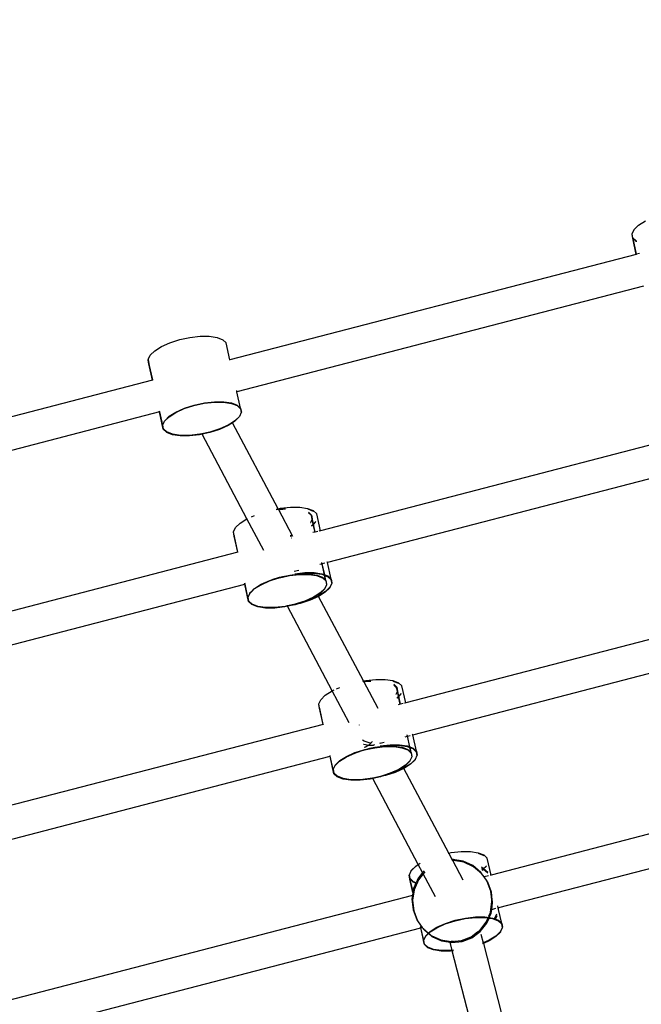
# Model space of a CAD drawing. Units: metres. Extents: x 17196 to 43211, y 5028 to 42092.
# Drawn here: x 21217 to 21530, y 18705 to 19202 of the extents above; entities that cross this region are included whole.
import ezdxf

# ---------------------------------------------------------------- set-up
doc = ezdxf.new("R2010")
doc.units = ezdxf.units.M
doc.layers.add('Размеры', color=1, linetype='Continuous', lineweight=5)
doc.dimstyles.new('размеры Маф', dxfattribs={"dimtxt": 150, "dimasz": 50, "dimexe": 50, "dimexo": 0.0625, "dimgap": 0.09, "dimtad": 1, "dimdec": 0, "dimzin": 0, "dimdsep": 46, "dimtxsty": 'Standard', "dimblk": 'ARCHTICK', "dimcen": 0.09, "dimdle": 50, "dimclrd": 256, "dimclre": 256, "dimclrt": 256, "dimadec": 0, "dimazin": 0, "dimtfac": 1, "dimtdec": 0, "dimtix": 1, "dimtofl": 0, "dimtmove": 0, "dimatfit": 3, "dimfxl": 1, "dimtolj": 1, "dimtzin": 0, "dimlwd": -1, "dimlwe": -1, "dimarcsym": 1})

# ---------------------------------------------------------------- blocks, each defined once
blk = doc.blocks.new('_ArchTick')
at = {"color": 0, "linetype": 'ByBlock', "const_width": 0.15}
blk.add_lwpolyline([(-0.5, -0.5), (0.5, 0.5)], dxfattribs=at)
blk = doc.blocks.new('*D10')
at = {"layer": 'Defpoints', "color": 0, "transparency": 16777216}
for p in [(17245.54, 18857.28), (38273.01, 18857.28), (38273.01, 5077.5)]:
    blk.add_point(p, dxfattribs=at)
at = {"layer": 'Размеры', "transparency": 16777216}
for p, q in [((17245.54, 18857.22), (17245.54, 5027.5)), ((38273.01, 18857.22), (38273.01, 5027.5)), ((17195.54, 5077.5), (38323.01, 5077.5))]:
    blk.add_line(p, q, dxfattribs=at)
at = {"layer": 'Размеры', "transparency": 16777216, "xscale": 50, "yscale": 50, "zscale": 50, "rotation": 180}
blk.add_blockref('_ArchTick', (17245.54, 5077.5), dxfattribs=at)
at = {"layer": 'Размеры', "transparency": 16777216, "xscale": 50, "yscale": 50, "zscale": 50}
blk.add_blockref('_ArchTick', (38273.01, 5077.5), dxfattribs=at)
at = {"layer": 'Размеры', "transparency": 16777216, "insert": (27759.27, 5152.59), "char_height": 150, "attachment_point": 5}
blk.add_mtext('\\A1;21027', dxfattribs=at)
blk = doc.blocks.new('*D12')
at = {"layer": 'Defpoints', "color": 0, "transparency": 16777216}
for p in [(36695.47, 30403.24), (18742.17, 18098.93), (36673.85, 18067.5)]:
    blk.add_point(p, dxfattribs=at)
at = {"layer": 'Размеры', "transparency": 16777216}
for p, q in [((18742.17, 18098.99), (18763.88, 30484.68)), ((36673.85, 18067.56), (36695.56, 30453.24)), ((18713.79, 30434.76), (36745.47, 30403.16))]:
    blk.add_line(p, q, dxfattribs=at)
at = {"layer": 'Размеры', "transparency": 16777216, "xscale": 50, "yscale": 50, "zscale": 50}
for p, rotation in [((18763.79, 30434.68), 179.8995663538064), ((36695.47, 30403.24), 359.8995663538063)]:
    blk.add_blockref('_ArchTick', p, dxfattribs=dict(at, rotation=rotation))
at = {"layer": 'Размеры', "transparency": 16777216, "insert": (27729.76, 30494.05), "char_height": 150, "attachment_point": 5, "rotation": 359.8996}
blk.add_mtext('\\A1;17932', dxfattribs=at)

msp = doc.modelspace()

# ---------------------------------------------------------------- linework, layer by layer
for p, q in [((21528.94, 19098.2), (21532.34, 19100.35)), ((21525.62, 19093.56), (21525.71, 19093.75)), ((21525.99, 19091.63), (21525.62, 19093.56)), ((21525.7, 19093.81), (21526.6, 19095.72)), ((21525.71, 19093.75), (21525.7, 19093.81)), ((21526.07, 19091.87), (21525.71, 19093.75)), ((21526.6, 19095.72), (21526.68, 19095.96)), ((21526.6, 19095.72), (21526.71, 19095.83)), ((21526.68, 19095.96), (21528.94, 19098.2)), ((21526.16, 19091.47), (21525.99, 19091.63)), ((21527.79, 19083.49), (21525.99, 19091.63)), ((21527.77, 19090.29), (21526.07, 19091.87)), ((21526.16, 19091.47), (21526.07, 19091.87)), ((21527.69, 19090.04), (21526.16, 19091.47)), ((21527.91, 19083.52), (21526.16, 19091.47)), ((21528.01, 19089.92), (21527.69, 19090.04)), ((21527.95, 19090.22), (21527.77, 19090.29)), ((21527.79, 19083.49), (21322.95, 19030.29)), ((21527.91, 19083.52), (21527.79, 19083.49)), ((21529.33, 19083.93), (21527.91, 19083.52)), ((21531.33, 19067.44), (21326.49, 19014.23)), ((21288.43, 19037), (21292.72, 19038.93)), ((21292.72, 19038.93), (21297.61, 19040.5)), ((21297.61, 19040.5), (21302.78, 19041.62)), ((21302.78, 19041.62), (21307.87, 19042.19)), ((21307.87, 19042.19), (21312.53, 19042.18)), ((21312.53, 19042.18), (21316.45, 19041.6)), ((21316.45, 19041.6), (21319.36, 19040.48)), ((21319.36, 19040.48), (21321.05, 19038.89)), ((21322.95, 19030.29), (21321.05, 19038.89)), ((21282.77, 19032.61), (21285.03, 19034.84)), ((21285.03, 19034.84), (21288.43, 19037)), ((21281.71, 19030.21), (21281.8, 19030.4)), ((21282.09, 19028.27), (21281.71, 19030.21)), ((21281.79, 19030.45), (21282.77, 19032.61)), ((21281.8, 19030.4), (21281.79, 19030.45)), ((21282.16, 19028.52), (21281.8, 19030.4)), ((21322.95, 19030.29), (21322.52, 19030.22)), ((21282.25, 19028.12), (21282.09, 19028.27)), ((21283.88, 19020.14), (21282.09, 19028.27)), ((21282.23, 19028.45), (21282.16, 19028.52)), ((21282.25, 19028.12), (21282.16, 19028.52)), ((21282.32, 19028.05), (21282.25, 19028.12)), ((21284, 19020.17), (21282.25, 19028.12)), ((21283.88, 19020.14), (21079.04, 18966.93)), ((21284, 19020.17), (21283.88, 19020.14)), ((21284.05, 19020.22), (21284, 19020.17)), ((21326.49, 19014.23), (21326.34, 19014.92)), ((21328.33, 19005.93), (21326.49, 19014.23)), ((21309.98, 19008.41), (21315.07, 19008.98)), ((21310.06, 19008.65), (21315.15, 19009.22)), ((21315.07, 19008.98), (21319.73, 19008.97)), ((21315.15, 19009.22), (21319.81, 19009.22)), ((21319.73, 19008.97), (21323.65, 19008.39)), ((21319.81, 19009.22), (21323.72, 19008.63)), ((21287.42, 19004.09), (21082.58, 18950.88)), ((21287.42, 19004.09), (21287.36, 19004.37)), ((21287.54, 19004.12), (21287.42, 19004.09)), ((21289.36, 18995.31), (21287.42, 19004.09)), ((21287.54, 19004.12), (21287.45, 19004.54)), ((21287.6, 19004.13), (21287.54, 19004.12)), ((21289.04, 18997.35), (21287.54, 19004.12)), ((21292.31, 19001.88), (21295.7, 19004.03)), ((21295.62, 19003.79), (21299.92, 19005.72)), ((21295.7, 19004.03), (21299.99, 19005.96)), ((21299.92, 19005.72), (21304.81, 19007.3)), ((21299.99, 19005.96), (21304.89, 19007.54)), ((21304.81, 19007.3), (21309.98, 19008.41)), ((21304.89, 19007.54), (21310.06, 19008.65)), ((21323.65, 19008.39), (21326.55, 19007.27)), ((21323.72, 19008.63), (21326.63, 19007.51)), ((21326.55, 19007.27), (21328.25, 19005.69)), ((21326.63, 19007.51), (21328.33, 19005.93)), ((21328.25, 19005.69), (21328.61, 19003.8)), ((21328.33, 19005.93), (21328.7, 19003.99)), ((21289.06, 18997.49), (21289.97, 18999.4)), ((21289.97, 18999.4), (21292.23, 19001.64)), ((21289.97, 18999.4), (21290.04, 18999.65)), ((21290.04, 18999.65), (21292.31, 19001.88)), ((21292.23, 19001.64), (21295.62, 19003.79)), ((21325.45, 18999.6), (21324.18, 18998.79)), ((21325.38, 18999.36), (21324.26, 18998.65)), ((21327.64, 19001.59), (21325.38, 18999.36)), ((21327.72, 19001.83), (21325.45, 18999.6)), ((21327.72, 19001.83), (21327.64, 19001.59)), ((21328.62, 19003.75), (21327.72, 19001.83)), ((21328.7, 19003.99), (21328.61, 19003.8)), ((21328.61, 19003.8), (21328.62, 19003.75)), ((21288.99, 18997.24), (21289.04, 18997.35)), ((21289.36, 18995.31), (21288.99, 18997.24)), ((21289.04, 18997.35), (21289.07, 18997.43)), ((21289.44, 18995.55), (21289.04, 18997.35)), ((21289.07, 18997.43), (21289.06, 18997.49)), ((21289.44, 18995.55), (21289.07, 18997.43)), ((21291.05, 18993.72), (21289.36, 18995.31)), ((21291.13, 18993.97), (21289.44, 18995.55)), ((21317.69, 18995.27), (21312.8, 18993.7)), ((21317.77, 18995.51), (21312.87, 18993.94)), ((21321.98, 18997.2), (21317.69, 18995.27)), ((21322.06, 18997.44), (21317.77, 18995.51)), ((21324.26, 18998.65), (21321.98, 18997.2)), ((21324.18, 18998.79), (21322.06, 18997.44)), ((21324.26, 18998.65), (21324.18, 18998.79)), ((21347.25, 18955.24), (21324.26, 18998.65)), ((21570.78, 18996.7), (21368.56, 18944.18)), ((21293.96, 18992.6), (21291.05, 18993.72)), ((21294.04, 18992.85), (21291.13, 18993.97)), ((21297.88, 18992.02), (21293.96, 18992.6)), ((21297.95, 18992.26), (21294.04, 18992.85)), ((21302.54, 18992.01), (21297.88, 18992.02)), ((21302.62, 18992.26), (21297.95, 18992.26)), ((21307.63, 18992.59), (21302.54, 18992.01)), ((21307.7, 18992.83), (21302.62, 18992.26)), ((21308.96, 18992.87), (21307.63, 18992.59)), ((21308.85, 18993.08), (21307.7, 18992.83)), ((21312.87, 18993.94), (21308.85, 18993.08)), ((21308.96, 18992.87), (21308.85, 18993.08)), ((21312.8, 18993.7), (21308.96, 18992.87)), ((21331.53, 18950.26), (21308.96, 18992.87)), ((21574.32, 18980.65), (21372.1, 18928.13)), ((21346.17, 18955.01), (21347.25, 18955.24)), ((21346.24, 18954.88), (21347.37, 18955.01)), ((21347.25, 18955.24), (21348.4, 18955.49)), ((21347.37, 18955.01), (21347.25, 18955.24)), ((21347.37, 18955.01), (21348.32, 18955.25)), ((21347.37, 18955.01), (21348.48, 18955.13)), ((21354.63, 18941.3), (21347.37, 18955.01)), ((21348.32, 18955.25), (21348.45, 18955.26)), ((21348.4, 18955.49), (21353.49, 18956.06)), ((21348.48, 18955.13), (21350.86, 18955.4)), ((21348.53, 18954.9), (21350.79, 18955.16)), ((21350.79, 18955.16), (21350.92, 18955.16)), ((21353.49, 18956.06), (21358.15, 18956.06)), ((21358.15, 18956.06), (21362.07, 18955.47)), ((21362.07, 18955.47), (21364.97, 18954.35)), ((21362.13, 18955.18), (21364.89, 18954.11)), ((21328.03, 18948.05), (21331.42, 18950.21)), ((21331.42, 18950.21), (21331.53, 18950.26)), ((21331.53, 18950.26), (21331.79, 18950.38)), ((21340.05, 18934.18), (21331.53, 18950.26)), ((21333.73, 18951.25), (21335.27, 18951.94)), ((21362.49, 18953.56), (21364.04, 18952.1)), ((21362.58, 18953.16), (21363.97, 18951.86)), ((21364.34, 18949.92), (21363.62, 18948.42)), ((21363.97, 18951.86), (21364.33, 18949.98)), ((21364.36, 18950.06), (21363.97, 18951.86)), ((21364.04, 18952.1), (21364.41, 18950.17)), ((21365.02, 18947.66), (21364.04, 18952.1)), ((21364.36, 18950.06), (21364.33, 18949.98)), ((21364.33, 18949.98), (21364.34, 18949.92)), ((21364.41, 18950.17), (21364.36, 18950.06)), ((21364.92, 18947.55), (21364.36, 18950.06)), ((21364.89, 18954.11), (21365.06, 18953.96)), ((21364.97, 18954.35), (21366.67, 18952.77)), ((21368.56, 18944.18), (21366.67, 18952.77)), ((21324.78, 18943.66), (21325.76, 18945.82)), ((21325.76, 18945.82), (21328.03, 18948.05)), ((21363.62, 18948.42), (21363.63, 18948.37)), ((21364.92, 18947.55), (21364.01, 18946.66)), ((21364.95, 18947.41), (21364.04, 18946.52)), ((21365.02, 18947.66), (21364.92, 18947.55)), ((21364.95, 18947.41), (21364.92, 18947.55)), ((21365.06, 18947.52), (21364.95, 18947.41)), ((21365.82, 18943.47), (21364.95, 18947.41)), ((21366.06, 18948.68), (21365.02, 18947.66)), ((21365.06, 18947.52), (21365.02, 18947.66)), ((21365.98, 18948.43), (21365.06, 18947.52)), ((21365.94, 18943.5), (21365.06, 18947.52)), ((21366.06, 18948.68), (21365.98, 18948.43)), ((21366.18, 18948.87), (21366.06, 18948.68)), ((21366.17, 18948.92), (21366.18, 18948.87)), ((21324.71, 18943.42), (21324.79, 18943.61)), ((21325.08, 18941.48), (21324.71, 18943.42)), ((21324.79, 18943.61), (21324.78, 18943.66)), ((21325.15, 18941.73), (21324.79, 18943.61)), ((21326.87, 18933.35), (21325.08, 18941.48)), ((21325.24, 18941.33), (21325.08, 18941.48)), ((21325.22, 18941.66), (21325.15, 18941.73)), ((21325.24, 18941.33), (21325.15, 18941.73)), ((21326.99, 18933.38), (21325.24, 18941.33)), ((21325.31, 18941.26), (21325.24, 18941.33)), ((21353.49, 18941.69), (21353.26, 18941.62)), ((21353.41, 18941.45), (21353.34, 18941.47)), ((21353.41, 18941.45), (21353.36, 18941.43)), ((21353.9, 18941.65), (21353.41, 18941.45)), ((21353.94, 18941.44), (21353.44, 18941.28)), ((21353.85, 18941.85), (21353.49, 18941.69)), ((21354.16, 18940.46), (21353.91, 18940.4)), ((21365.82, 18943.47), (21364.77, 18943.22)), ((21365.94, 18943.5), (21365.82, 18943.47)), ((21367.28, 18943.87), (21365.94, 18943.5)), ((21368.13, 18944.09), (21367.88, 18944.04)), ((21368.56, 18944.18), (21368.13, 18944.09)), ((21326.87, 18933.35), (21124.65, 18880.83)), ((21326.99, 18933.38), (21326.87, 18933.35)), ((21327.04, 18933.42), (21326.99, 18933.38)), ((21369.36, 18927.41), (21368.32, 18927.14)), ((21369.36, 18927.41), (21369.26, 18927.87)), ((21369.48, 18927.45), (21369.33, 18928.13)), ((21369.48, 18927.45), (21369.36, 18927.41)), ((21370.55, 18922.04), (21369.36, 18927.41)), ((21370.83, 18927.79), (21369.48, 18927.45)), ((21370.69, 18921.99), (21369.48, 18927.45)), ((21372.1, 18928.13), (21372.03, 18928.47)), ((21373.94, 18919.8), (21372.1, 18928.13)), ((21342.98, 18919.17), (21344.72, 18919.73)), ((21344.72, 18919.73), (21347.88, 18920.75)), ((21344.82, 18919.55), (21344.72, 18919.73)), ((21344.82, 18919.55), (21345.29, 18919.7)), ((21345.29, 18919.7), (21345.61, 18919.84)), ((21345.61, 18919.84), (21347.8, 18920.51)), ((21347.8, 18920.51), (21349.54, 18921.11)), ((21347.8, 18920.51), (21349.47, 18920.86)), ((21347.88, 18920.75), (21349.54, 18921.11)), ((21349.47, 18920.86), (21352.97, 18921.62)), ((21349.47, 18920.86), (21350.43, 18921.17)), ((21349.54, 18921.11), (21353.05, 18921.86)), ((21350.43, 18921.17), (21354.26, 18922)), ((21352.97, 18921.62), (21358.06, 18922.19)), ((21353.05, 18921.86), (21354.26, 18922)), ((21354.26, 18922), (21358.14, 18922.43)), ((21355.39, 18923.79), (21357.71, 18924.39)), ((21355.67, 18922.53), (21360.76, 18923.1)), ((21358.06, 18922.19), (21361.78, 18922.19)), ((21358.11, 18922.57), (21360.68, 18922.86)), ((21358.14, 18922.43), (21361.65, 18922.43)), ((21360.68, 18922.86), (21361.43, 18922.86)), ((21360.76, 18923.1), (21361.3, 18923.1)), ((21361.3, 18923.1), (21365.42, 18923.09)), ((21361.43, 18922.86), (21361.3, 18923.1)), ((21361.43, 18922.86), (21365.35, 18922.85)), ((21361.65, 18922.43), (21361.43, 18922.86)), ((21361.78, 18922.19), (21361.65, 18922.43)), ((21361.65, 18922.43), (21362.8, 18922.43)), ((21361.78, 18922.19), (21362.72, 18922.18)), ((21362.72, 18922.18), (21366.64, 18921.6)), ((21362.8, 18922.43), (21366.72, 18921.84)), ((21365.35, 18922.85), (21369.26, 18922.27)), ((21365.42, 18923.09), (21369.34, 18922.51)), ((21366.64, 18921.6), (21369.55, 18920.48)), ((21366.72, 18921.84), (21369.62, 18920.72)), ((21369.26, 18922.27), (21370.61, 18921.75)), ((21369.34, 18922.51), (21370.55, 18922.04)), ((21369.55, 18920.48), (21371.24, 18918.9)), ((21369.62, 18920.72), (21371.15, 18919.29)), ((21370.55, 18922.04), (21370.69, 18921.99)), ((21370.61, 18921.75), (21370.55, 18922.04)), ((21370.61, 18921.75), (21370.75, 18921.69)), ((21371.15, 18919.29), (21370.61, 18921.75)), ((21370.69, 18921.99), (21372.24, 18921.39)), ((21370.75, 18921.69), (21370.69, 18921.99)), ((21371.32, 18919.14), (21370.75, 18921.69)), ((21370.75, 18921.69), (21372.17, 18921.15)), ((21372.17, 18921.15), (21373.86, 18919.56)), ((21372.24, 18921.39), (21373.78, 18919.96)), ((21373.86, 18919.56), (21373.78, 18919.96)), ((21373.78, 18919.96), (21373.94, 18919.8)), ((21373.94, 18919.8), (21374.31, 18917.87)), ((21128.2, 18864.76), (21330.42, 18917.28)), ((21330.42, 18917.28), (21330.35, 18917.58)), ((21330.42, 18917.28), (21330.54, 18917.31)), ((21332.35, 18908.52), (21330.42, 18917.28)), ((21330.54, 18917.31), (21330.44, 18917.75)), ((21330.54, 18917.31), (21330.59, 18917.33)), ((21332.03, 18910.56), (21330.54, 18917.31)), ((21334.07, 18913.87), (21335.3, 18915.09)), ((21334.1, 18913.74), (21335.22, 18914.85)), ((21335.22, 18914.85), (21338.62, 18917)), ((21335.3, 18915.09), (21338.69, 18917.24)), ((21338.62, 18917), (21342.91, 18918.93)), ((21338.69, 18917.24), (21342.98, 18919.17)), ((21342.91, 18918.93), (21344.82, 18919.55)), ((21370.63, 18914.8), (21368.37, 18912.57)), ((21370.71, 18915.04), (21368.44, 18912.81)), ((21370.71, 18915.04), (21370.63, 18914.8)), ((21371.61, 18916.96), (21370.71, 18915.04)), ((21373.25, 18915.47), (21370.99, 18913.23)), ((21373.33, 18915.71), (21371.07, 18913.48)), ((21371.15, 18919.29), (21371.32, 18919.14)), ((21371.24, 18918.9), (21371.15, 18919.29)), ((21371.24, 18918.9), (21371.6, 18917.01)), ((21371.32, 18919.14), (21371.69, 18917.2)), ((21371.69, 18917.2), (21371.6, 18917.01)), ((21371.6, 18917.01), (21371.61, 18916.96)), ((21373.33, 18915.71), (21373.25, 18915.47)), ((21374.23, 18917.63), (21373.33, 18915.71)), ((21373.86, 18919.56), (21374.22, 18917.68)), ((21374.31, 18917.87), (21374.22, 18917.68)), ((21374.22, 18917.68), (21374.23, 18917.63)), ((21331.98, 18910.46), (21332.03, 18910.56)), ((21332.35, 18908.52), (21331.98, 18910.46)), ((21332.03, 18910.56), (21332.07, 18910.65)), ((21332.43, 18908.76), (21332.03, 18910.56)), ((21332.06, 18910.7), (21332.96, 18912.61)), ((21332.07, 18910.65), (21332.06, 18910.7)), ((21332.43, 18908.76), (21332.07, 18910.65)), ((21332.96, 18912.61), (21333.99, 18913.63)), ((21332.96, 18912.61), (21333.04, 18912.86)), ((21333.04, 18912.86), (21333.96, 18913.77)), ((21333.96, 18913.77), (21334.07, 18913.87)), ((21333.99, 18913.63), (21333.96, 18913.77)), ((21333.99, 18913.63), (21334.1, 18913.74)), ((21334.1, 18913.74), (21334.07, 18913.87)), ((21365.05, 18910.66), (21360.76, 18908.72)), ((21364.98, 18910.41), (21361, 18908.62)), ((21367.6, 18911.08), (21363.31, 18909.15)), ((21367.56, 18911.27), (21363.38, 18909.39)), ((21367.25, 18911.86), (21364.98, 18910.41)), ((21367.17, 18912), (21365.05, 18910.66)), ((21368.44, 18912.81), (21367.17, 18912)), ((21367.25, 18911.86), (21367.17, 18912)), ((21368.37, 18912.57), (21367.25, 18911.86)), ((21367.56, 18911.27), (21367.25, 18911.86)), ((21367.67, 18911.32), (21367.56, 18911.27)), ((21367.65, 18911.11), (21367.56, 18911.27)), ((21367.65, 18911.11), (21367.6, 18911.08)), ((21370.99, 18913.23), (21367.65, 18911.11)), ((21390.24, 18868.46), (21367.65, 18911.11)), ((21371.07, 18913.48), (21367.67, 18911.32)), ((21613.77, 18909.91), (21411.55, 18857.39)), ((21334.05, 18906.94), (21332.35, 18908.52)), ((21334.12, 18907.18), (21332.43, 18908.76)), ((21336.95, 18905.81), (21334.05, 18906.94)), ((21337.03, 18906.06), (21334.12, 18907.18)), ((21340.87, 18905.23), (21336.95, 18905.81)), ((21340.94, 18905.47), (21337.03, 18906.06)), ((21345.53, 18905.22), (21340.87, 18905.23)), ((21345.61, 18905.47), (21340.94, 18905.47)), ((21350.62, 18905.8), (21345.53, 18905.22)), ((21350.7, 18906.04), (21345.61, 18905.47)), ((21351.95, 18906.08), (21350.62, 18905.8)), ((21351.84, 18906.29), (21350.7, 18906.04)), ((21352.04, 18906.33), (21351.84, 18906.29)), ((21351.95, 18906.08), (21351.84, 18906.29)), ((21355.79, 18906.91), (21351.95, 18906.08)), ((21374.52, 18863.47), (21351.95, 18906.08)), ((21355.86, 18907.15), (21352.04, 18906.33)), ((21353.24, 18906.46), (21352.04, 18906.33)), ((21356.75, 18907.22), (21353.24, 18906.46)), ((21356.75, 18907.22), (21355.79, 18906.91)), ((21356.82, 18907.46), (21355.86, 18907.15)), ((21358.49, 18907.82), (21356.75, 18907.22)), ((21358.41, 18907.57), (21356.75, 18907.22)), ((21360.76, 18908.72), (21356.82, 18907.46)), ((21358.49, 18907.82), (21356.82, 18907.46)), ((21363.31, 18909.15), (21358.41, 18907.57)), ((21360.68, 18908.48), (21358.49, 18907.82)), ((21361, 18908.62), (21360.68, 18908.48)), ((21363.38, 18909.39), (21361, 18908.62)), ((21415.1, 18841.32), (21617.32, 18893.85)), ((21376.72, 18864.46), (21378.26, 18865.15)), ((21389.97, 18868.4), (21390.24, 18868.46)), ((21390.08, 18868.19), (21390.35, 18868.25)), ((21390.24, 18868.46), (21391.39, 18868.7)), ((21390.35, 18868.25), (21390.24, 18868.46)), ((21390.35, 18868.25), (21391.31, 18868.46)), ((21390.35, 18868.25), (21391.47, 18868.34)), ((21397.62, 18854.51), (21390.35, 18868.25)), ((21391.31, 18868.46), (21391.44, 18868.47)), ((21391.39, 18868.7), (21396.48, 18869.27)), ((21391.47, 18868.34), (21393.85, 18868.61)), ((21391.52, 18868.11), (21393.78, 18868.37)), ((21393.78, 18868.37), (21393.91, 18868.37)), ((21396.48, 18869.27), (21401.14, 18869.27)), ((21401.14, 18869.27), (21405.06, 18868.69)), ((21405.06, 18868.69), (21407.96, 18867.56)), ((21405.12, 18868.39), (21407.89, 18867.32)), ((21405.48, 18866.77), (21407.03, 18865.31)), ((21405.57, 18866.37), (21406.96, 18865.07)), ((21406.96, 18865.07), (21407.32, 18863.19)), ((21407.36, 18863.27), (21406.96, 18865.07)), ((21407.03, 18865.31), (21407.41, 18863.38)), ((21408.02, 18860.87), (21407.03, 18865.31)), ((21407.89, 18867.32), (21408.05, 18867.17)), ((21407.96, 18867.56), (21409.66, 18865.98)), ((21411.55, 18857.39), (21409.66, 18865.98)), ((21368.75, 18859.03), (21371.02, 18861.26)), ((21371.02, 18861.26), (21374.41, 18863.42)), ((21374.41, 18863.42), (21374.52, 18863.47)), ((21374.52, 18863.47), (21375.53, 18863.93)), ((21383.04, 18847.39), (21374.52, 18863.47)), ((21407.33, 18863.14), (21406.61, 18861.63)), ((21406.61, 18861.63), (21406.62, 18861.58)), ((21407.91, 18860.76), (21407, 18859.87)), ((21407.94, 18860.62), (21407.03, 18859.73)), ((21407.36, 18863.27), (21407.32, 18863.19)), ((21407.32, 18863.19), (21407.33, 18863.14)), ((21407.41, 18863.38), (21407.36, 18863.27)), ((21407.91, 18860.76), (21407.36, 18863.27)), ((21408.02, 18860.87), (21407.91, 18860.76)), ((21407.94, 18860.62), (21407.91, 18860.76)), ((21408.05, 18860.73), (21407.94, 18860.62)), ((21408.81, 18856.68), (21407.94, 18860.62)), ((21409.05, 18861.89), (21408.02, 18860.87)), ((21408.05, 18860.73), (21408.02, 18860.87)), ((21408.97, 18861.64), (21408.05, 18860.73)), ((21408.93, 18856.71), (21408.05, 18860.73)), ((21409.05, 18861.89), (21408.97, 18861.64)), ((21409.17, 18862.08), (21409.05, 18861.89)), ((21409.16, 18862.13), (21409.17, 18862.08)), ((21367.7, 18856.63), (21367.78, 18856.82)), ((21368.07, 18854.69), (21367.7, 18856.63)), ((21367.77, 18856.87), (21368.75, 18859.03)), ((21367.78, 18856.82), (21367.77, 18856.87)), ((21368.14, 18854.94), (21367.78, 18856.82)), ((21408.81, 18856.68), (21407.76, 18856.43)), ((21408.93, 18856.71), (21408.81, 18856.68)), ((21410.27, 18857.08), (21408.93, 18856.71)), ((21411.12, 18857.3), (21410.87, 18857.25)), ((21411.55, 18857.39), (21411.12, 18857.3)), ((21369.86, 18846.56), (21368.07, 18854.69)), ((21368.23, 18854.54), (21368.07, 18854.69)), ((21368.22, 18854.87), (21368.14, 18854.94)), ((21368.23, 18854.54), (21368.14, 18854.94)), ((21368.3, 18854.48), (21368.23, 18854.54)), ((21369.99, 18846.59), (21368.23, 18854.54)), ((21369.86, 18846.56), (21167.64, 18794.04)), ((21369.99, 18846.59), (21369.86, 18846.56)), ((21370.03, 18846.63), (21369.99, 18846.59)), ((21388.17, 18846.2), (21388.19, 18846.25)), ((21388.19, 18846.25), (21388.23, 18846.34)), ((21411.31, 18840.34), (21412.36, 18840.61)), ((21412.36, 18840.61), (21412.25, 18841.08)), ((21412.48, 18840.64), (21412.32, 18841.34)), ((21412.36, 18840.61), (21412.48, 18840.64)), ((21413.54, 18835.25), (21412.36, 18840.61)), ((21412.48, 18840.64), (21413.83, 18840.99)), ((21413.68, 18835.2), (21412.48, 18840.64)), ((21415.1, 18841.32), (21415.02, 18841.68)), ((21416.93, 18833.02), (21415.1, 18841.32)), ((21390.66, 18838.15), (21389.83, 18838.66)), ((21390.29, 18836.61), (21390.43, 18836.55)), ((21390.43, 18836.55), (21392.89, 18836.11)), ((21393.06, 18837.22), (21390.66, 18838.15)), ((21392.89, 18836.11), (21391.19, 18835.13)), ((21393.9, 18837.07), (21392.89, 18836.11)), ((21392.89, 18836.11), (21395.23, 18836.18)), ((21393.9, 18837.07), (21393.06, 18837.22)), ((21394.47, 18837.6), (21393.9, 18837.07)), ((21394.71, 18837.93), (21394.47, 18837.6)), ((21395.77, 18836.32), (21395.23, 18836.18)), ((21395.96, 18834.83), (21401.05, 18835.4)), ((21397.25, 18835.21), (21401.13, 18835.64)), ((21398.64, 18837.06), (21398.39, 18836.99)), ((21398.64, 18837.06), (21400.7, 18837.58)), ((21398.66, 18835.74), (21403.75, 18836.31)), ((21401.05, 18835.4), (21404.77, 18835.4)), ((21401.1, 18835.78), (21403.68, 18836.07)), ((21401.13, 18835.64), (21404.64, 18835.64)), ((21403.68, 18836.07), (21404.42, 18836.07)), ((21403.75, 18836.31), (21408.41, 18836.3)), ((21404.64, 18835.64), (21404.42, 18836.07)), ((21404.42, 18836.07), (21408.34, 18836.06)), ((21404.77, 18835.4), (21404.64, 18835.64)), ((21404.64, 18835.64), (21405.79, 18835.64)), ((21404.77, 18835.4), (21405.71, 18835.39)), ((21405.71, 18835.39), (21409.63, 18834.81)), ((21405.79, 18835.64), (21409.71, 18835.05)), ((21408.34, 18836.06), (21412.25, 18835.48)), ((21408.41, 18836.3), (21412.33, 18835.72)), ((21412.25, 18835.48), (21413.6, 18834.96)), ((21412.33, 18835.72), (21413.54, 18835.25)), ((21413.54, 18835.25), (21413.68, 18835.2)), ((21171.19, 18777.97), (21373.41, 18830.49)), ((21373.41, 18830.49), (21373.34, 18830.79)), ((21373.41, 18830.49), (21373.53, 18830.52)), ((21375.34, 18821.73), (21373.41, 18830.49)), ((21373.53, 18830.52), (21373.43, 18830.96)), ((21373.53, 18830.52), (21373.58, 18830.54)), ((21375.02, 18823.77), (21373.53, 18830.52)), ((21378.29, 18828.3), (21381.68, 18830.45)), ((21381.61, 18830.21), (21385.9, 18832.14)), ((21381.68, 18830.45), (21385.97, 18832.39)), ((21385.9, 18832.14), (21387.81, 18832.76)), ((21385.97, 18832.39), (21387.71, 18832.94)), ((21387.71, 18832.94), (21390.87, 18833.96)), ((21387.81, 18832.76), (21387.71, 18832.94)), ((21387.81, 18832.76), (21388.28, 18832.91)), ((21388.28, 18832.91), (21388.6, 18833.05)), ((21388.6, 18833.05), (21390.79, 18833.72)), ((21391.19, 18835.13), (21390.64, 18834.99)), ((21390.79, 18833.72), (21392.53, 18834.32)), ((21390.79, 18833.72), (21392.46, 18834.08)), ((21390.87, 18833.96), (21392.53, 18834.32)), ((21392.46, 18834.08), (21395.96, 18834.83)), ((21392.46, 18834.08), (21393.42, 18834.38)), ((21392.53, 18834.32), (21396.04, 18835.07)), ((21392.53, 18834.32), (21393.49, 18834.63)), ((21393.42, 18834.38), (21397.25, 18835.21)), ((21393.49, 18834.63), (21396.02, 18835.17)), ((21396.04, 18835.07), (21397.25, 18835.21)), ((21409.63, 18834.81), (21412.54, 18833.69)), ((21409.71, 18835.05), (21412.61, 18833.93)), ((21412.54, 18833.69), (21414.23, 18832.11)), ((21412.61, 18833.93), (21414.15, 18832.5)), ((21414.15, 18832.5), (21413.6, 18834.96)), ((21413.6, 18834.96), (21413.75, 18834.9)), ((21413.68, 18835.2), (21415.24, 18834.6)), ((21414.31, 18832.35), (21413.75, 18834.9)), ((21413.75, 18834.9), (21415.16, 18834.36)), ((21414.23, 18832.11), (21414.15, 18832.5)), ((21414.15, 18832.5), (21414.31, 18832.35)), ((21414.23, 18832.11), (21414.59, 18830.22)), ((21414.31, 18832.35), (21414.68, 18830.41)), ((21414.68, 18830.41), (21414.59, 18830.22)), ((21415.16, 18834.36), (21416.86, 18832.77)), ((21415.24, 18834.6), (21416.93, 18833.02)), ((21417.23, 18830.84), (21416.32, 18828.92)), ((21416.86, 18832.77), (21417.22, 18830.89)), ((21416.93, 18833.02), (21417.3, 18831.08)), ((21417.3, 18831.08), (21417.22, 18830.89)), ((21417.22, 18830.89), (21417.23, 18830.84)), ((21375.05, 18823.91), (21375.95, 18825.82)), ((21375.95, 18825.82), (21376.98, 18826.84)), ((21375.95, 18825.82), (21376.03, 18826.07)), ((21376.03, 18826.07), (21376.95, 18826.98)), ((21376.95, 18826.98), (21377.06, 18827.09)), ((21376.98, 18826.84), (21376.95, 18826.98)), ((21376.98, 18826.84), (21377.09, 18826.95)), ((21377.06, 18827.09), (21378.29, 18828.3)), ((21377.09, 18826.95), (21377.06, 18827.09)), ((21377.09, 18826.95), (21378.21, 18828.06)), ((21378.21, 18828.06), (21381.61, 18830.21)), ((21411.44, 18826.02), (21410.17, 18825.21)), ((21411.36, 18825.78), (21410.24, 18825.07)), ((21413.98, 18826.45), (21410.64, 18824.32)), ((21414.06, 18826.69), (21410.67, 18824.53)), ((21413.62, 18828.01), (21411.36, 18825.78)), ((21413.7, 18828.25), (21411.44, 18826.02)), ((21413.7, 18828.25), (21413.62, 18828.01)), ((21414.6, 18830.17), (21413.7, 18828.25)), ((21416.25, 18828.68), (21413.98, 18826.45)), ((21416.32, 18828.92), (21414.06, 18826.69)), ((21414.59, 18830.22), (21414.6, 18830.17)), ((21416.32, 18828.92), (21416.25, 18828.68)), ((21374.97, 18823.67), (21375.02, 18823.77)), ((21375.34, 18821.73), (21374.97, 18823.67)), ((21375.02, 18823.77), (21375.06, 18823.86)), ((21375.42, 18821.97), (21375.02, 18823.77)), ((21375.06, 18823.86), (21375.05, 18823.91)), ((21375.42, 18821.97), (21375.06, 18823.86)), ((21377.04, 18820.15), (21375.34, 18821.73)), ((21377.11, 18820.39), (21375.42, 18821.97)), ((21380.02, 18819.27), (21377.11, 18820.39)), ((21398.86, 18820.36), (21395.03, 18819.54)), ((21399.74, 18820.43), (21396.23, 18819.67)), ((21399.74, 18820.43), (21398.78, 18820.12)), ((21399.82, 18820.67), (21398.86, 18820.36)), ((21401.48, 18821.03), (21399.74, 18820.43)), ((21401.4, 18820.78), (21399.74, 18820.43)), ((21403.75, 18821.94), (21399.82, 18820.67)), ((21401.48, 18821.03), (21399.82, 18820.67)), ((21406.3, 18822.36), (21401.4, 18820.78)), ((21403.68, 18821.69), (21401.48, 18821.03)), ((21403.99, 18821.84), (21403.68, 18821.69)), ((21408.04, 18823.87), (21403.75, 18821.94)), ((21407.97, 18823.62), (21403.99, 18821.84)), ((21406.38, 18822.6), (21403.99, 18821.84)), ((21410.59, 18824.29), (21406.3, 18822.36)), ((21410.55, 18824.48), (21406.38, 18822.6)), ((21410.24, 18825.07), (21407.97, 18823.62)), ((21410.17, 18825.21), (21408.04, 18823.87)), ((21410.24, 18825.07), (21410.17, 18825.21)), ((21410.55, 18824.48), (21410.24, 18825.07)), ((21410.67, 18824.53), (21410.55, 18824.48)), ((21410.64, 18824.32), (21410.55, 18824.48)), ((21410.64, 18824.32), (21410.59, 18824.29)), ((21433.23, 18781.67), (21410.64, 18824.32)), ((21658.87, 18823.7), (21454.55, 18770.59)), ((21379.94, 18819.02), (21377.04, 18820.15)), ((21383.86, 18818.44), (21379.94, 18819.02)), ((21383.94, 18818.68), (21380.02, 18819.27)), ((21388.52, 18818.43), (21383.86, 18818.44)), ((21388.6, 18818.68), (21383.94, 18818.68)), ((21393.61, 18819.01), (21388.52, 18818.43)), ((21393.69, 18819.25), (21388.6, 18818.68)), ((21394.94, 18819.29), (21393.61, 18819.01)), ((21394.84, 18819.5), (21393.69, 18819.25)), ((21395.03, 18819.54), (21394.84, 18819.5)), ((21394.94, 18819.29), (21394.84, 18819.5)), ((21398.78, 18820.12), (21394.94, 18819.29)), ((21417.9, 18775.95), (21394.94, 18819.29)), ((21396.23, 18819.67), (21395.03, 18819.54)), ((21458.53, 18754.28), (21663, 18807.39)), ((21432.96, 18781.61), (21433.23, 18781.67)), ((21433.23, 18781.67), (21434.38, 18781.91)), ((21434.95, 18778.42), (21433.23, 18781.67)), ((21434.38, 18781.91), (21439.47, 18782.49)), ((21439.47, 18782.49), (21444.13, 18782.48)), ((21444.13, 18782.48), (21448.05, 18781.9)), ((21448.05, 18781.9), (21450.95, 18780.77)), ((21448.11, 18781.6), (21450.88, 18780.53)), ((21450.95, 18780.77), (21452.65, 18779.19)), ((21416.63, 18775.14), (21417.9, 18775.95)), ((21417.9, 18775.95), (21418.84, 18776.54)), ((21420.08, 18771.84), (21417.9, 18775.95)), ((21434.95, 18778.42), (21434.66, 18778.39)), ((21435.23, 18777.9), (21434.94, 18777.87)), ((21435.28, 18778.46), (21434.95, 18778.42)), ((21435.23, 18777.9), (21434.95, 18778.42)), ((21435.61, 18777.93), (21435.23, 18777.9)), ((21440.45, 18768.03), (21435.23, 18777.9)), ((21440.49, 18777.58), (21435.28, 18778.46)), ((21435.68, 18778.45), (21435.28, 18778.46)), ((21440.81, 18777.06), (21435.61, 18777.93)), ((21445.31, 18775.36), (21440.49, 18777.58)), ((21445.64, 18774.83), (21440.81, 18777.06)), ((21450.88, 18780.53), (21451.04, 18780.38)), ((21454.55, 18770.59), (21452.65, 18779.19)), ((21413.39, 18770.75), (21414.29, 18772.67)), ((21413.4, 18770.7), (21413.39, 18770.75)), ((21414.29, 18772.67), (21416.55, 18774.9)), ((21414.29, 18772.67), (21414.37, 18772.91)), ((21414.37, 18772.91), (21416.63, 18775.14)), ((21416.55, 18774.9), (21416.67, 18774.97)), ((21420.08, 18771.84), (21417.59, 18768.69)), ((21420.37, 18771.28), (21417.92, 18768.17)), ((21420.83, 18772.79), (21420.08, 18771.84)), ((21420.37, 18771.28), (21420.08, 18771.84)), ((21421.12, 18772.23), (21420.37, 18771.28)), ((21426.51, 18759.69), (21420.37, 18771.28)), ((21449.42, 18771.93), (21445.31, 18775.36)), ((21449.75, 18771.41), (21445.64, 18774.83)), ((21449.75, 18771.41), (21449.42, 18771.93)), ((21450.68, 18773.76), (21449.66, 18774.61)), ((21450.54, 18773.62), (21449.72, 18774.3)), ((21451.01, 18769.71), (21449.75, 18771.41)), ((21450.54, 18773.62), (21449.99, 18773.08)), ((21450.63, 18773.54), (21450.02, 18772.94)), ((21450.68, 18773.76), (21450.54, 18773.62)), ((21450.63, 18773.54), (21450.54, 18773.62)), ((21450.77, 18773.68), (21450.63, 18773.54)), ((21452.98, 18771.59), (21450.63, 18773.54)), ((21452.04, 18775.1), (21450.68, 18773.76)), ((21450.77, 18773.68), (21450.68, 18773.76)), ((21451.96, 18774.85), (21450.77, 18773.68)), ((21452.91, 18771.9), (21450.77, 18773.68)), ((21452.04, 18775.1), (21451.96, 18774.85)), ((21452.16, 18775.29), (21452.04, 18775.1)), ((21452.15, 18775.34), (21452.16, 18775.29)), ((21413.31, 18770.51), (21413.4, 18770.7)), ((21413.68, 18768.57), (21413.31, 18770.51)), ((21413.76, 18768.81), (21413.4, 18770.7)), ((21415.18, 18761.79), (21413.68, 18768.57)), ((21413.85, 18768.42), (21413.68, 18768.57)), ((21415.45, 18767.23), (21413.76, 18768.81)), ((21413.85, 18768.42), (21413.76, 18768.81)), ((21415.38, 18766.99), (21413.85, 18768.42)), ((21415.23, 18762.14), (21413.85, 18768.42)), ((21416.65, 18766.5), (21415.38, 18766.99)), ((21416.75, 18766.73), (21415.45, 18767.23)), ((21416.65, 18766.5), (21415.47, 18763.77)), ((21417.92, 18768.17), (21415.8, 18763.25)), ((21416.75, 18766.73), (21416.65, 18766.5)), ((21417.59, 18768.69), (21416.75, 18766.73)), ((21453.26, 18770.29), (21451.01, 18769.71)), ((21452.54, 18767.55), (21451.01, 18769.71)), ((21452.59, 18767.41), (21452.54, 18767.55)), ((21454.45, 18762.49), (21452.59, 18767.41)), ((21452.87, 18767.02), (21452.59, 18767.41)), ((21454.78, 18761.97), (21452.87, 18767.02)), ((21454.55, 18770.59), (21454.12, 18770.51)), ((21415.18, 18761.79), (21414.96, 18760.34)), ((21415.8, 18763.25), (21415, 18757.92)), ((21415.23, 18762.14), (21415.18, 18761.79)), ((21415.47, 18763.77), (21415.23, 18762.14)), ((21454.93, 18758.07), (21454.45, 18762.49)), ((21455.19, 18758.14), (21454.78, 18761.97)), ((21414.96, 18760.34), (21210.64, 18707.23)), ((21414.96, 18760.34), (21414.68, 18758.44)), ((21414.68, 18758.44), (21415.25, 18753.07)), ((21415, 18757.92), (21415.58, 18752.54)), ((21454.45, 18753.22), (21455.03, 18757.12)), ((21454.87, 18753.33), (21455.36, 18756.6)), ((21455, 18757.38), (21454.93, 18758.07)), ((21455.03, 18757.12), (21455, 18757.38)), ((21455.26, 18757.45), (21455.19, 18758.14)), ((21455.36, 18756.6), (21455.26, 18757.45)), ((21415.25, 18753.07), (21417.08, 18748.24)), ((21415.58, 18752.54), (21417.44, 18747.63)), ((21453.35, 18749.73), (21454.23, 18751.79)), ((21453.66, 18749.18), (21454.56, 18751.27)), ((21454.23, 18751.79), (21454.45, 18753.22)), ((21454.45, 18753.22), (21454.87, 18753.33)), ((21454.56, 18751.27), (21454.87, 18753.33)), ((21454.87, 18753.33), (21456.89, 18753.85)), ((21456.36, 18748.53), (21457.49, 18751.14)), ((21458.17, 18754.18), (21457.97, 18755.07)), ((21458.17, 18754.18), (21458.53, 18754.28)), ((21458.37, 18753.24), (21458.17, 18754.18)), ((21458.37, 18753.24), (21458.53, 18754.28)), ((21459.92, 18746.23), (21458.37, 18753.24)), ((21417.08, 18748.24), (21417.16, 18748.01)), ((21417.16, 18748.01), (21417.44, 18747.63)), ((21417.44, 18747.63), (21417.49, 18747.49)), ((21417.49, 18747.49), (21417.84, 18747.07)), ((21417.84, 18747.07), (21419.85, 18744.23)), ((21427.22, 18744.09), (21431.51, 18746.02)), ((21427.3, 18744.33), (21431.59, 18746.26)), ((21431.51, 18746.02), (21436.41, 18747.59)), ((21431.59, 18746.26), (21436.49, 18747.84)), ((21436.41, 18747.59), (21441.58, 18748.71)), ((21436.49, 18747.84), (21441.65, 18748.95)), ((21441.58, 18748.71), (21446.67, 18749.28)), ((21441.65, 18748.95), (21446.74, 18749.52)), ((21446.67, 18749.28), (21451.33, 18749.27)), ((21446.74, 18749.52), (21451.4, 18749.51)), ((21448.82, 18742.69), (21452.11, 18746.87)), ((21449.14, 18742.17), (21452.44, 18746.35)), ((21451.33, 18749.27), (21453.04, 18749.02)), ((21451.4, 18749.51), (21453.66, 18749.18)), ((21452.11, 18746.87), (21453.04, 18749.02)), ((21452.44, 18746.35), (21453.56, 18748.94)), ((21453.04, 18749.02), (21453.56, 18748.94)), ((21453.56, 18748.94), (21453.66, 18749.18)), ((21453.56, 18748.94), (21455.25, 18748.69)), ((21453.66, 18749.18), (21455.32, 18748.93)), ((21455.25, 18748.69), (21458.15, 18747.57)), ((21455.32, 18748.93), (21456.36, 18748.53)), ((21456.36, 18748.53), (21456.84, 18748.35)), ((21456.84, 18748.35), (21457.68, 18750.3)), ((21456.84, 18748.35), (21458.23, 18747.81)), ((21458.15, 18747.57), (21459.85, 18745.98)), ((21458.23, 18747.81), (21459.92, 18746.23)), ((21459.85, 18745.98), (21460.21, 18744.1)), ((21459.92, 18746.23), (21460.29, 18744.29)), ((21214.62, 18690.93), (21419.1, 18744.04)), ((21419.1, 18744.04), (21419.02, 18744.39)), ((21419.22, 18744.07), (21419.09, 18744.66)), ((21419.1, 18744.04), (21419.22, 18744.07)), ((21420.96, 18735.61), (21419.1, 18744.04)), ((21419.22, 18744.07), (21419.85, 18744.23)), ((21420.63, 18737.65), (21419.22, 18744.07)), ((21419.85, 18744.23), (21420.28, 18743.62)), ((21420.28, 18743.62), (21423.04, 18741.33)), ((21420.28, 18743.62), (21420.61, 18743.1)), ((21420.61, 18743.1), (21422.91, 18741.19)), ((21421.56, 18739.7), (21423, 18741.11)), ((21421.64, 18739.94), (21422.91, 18741.19)), ((21422.91, 18741.19), (21423.04, 18741.33)), ((21422.91, 18741.19), (21423, 18741.11)), ((21423, 18741.11), (21423.14, 18741.25)), ((21423, 18741.11), (21424.72, 18739.68)), ((21423.04, 18741.33), (21423.9, 18742.18)), ((21423.14, 18741.25), (21423.83, 18741.93)), ((21423.14, 18741.25), (21424.39, 18740.2)), ((21423.83, 18741.93), (21427.22, 18744.09)), ((21423.9, 18742.18), (21427.3, 18744.33)), ((21444.57, 18739.54), (21447.79, 18741.93)), ((21444.9, 18739.02), (21448.44, 18741.65)), ((21447.79, 18741.93), (21448.82, 18742.69)), ((21448.44, 18741.65), (21449.14, 18742.17)), ((21459.24, 18741.89), (21456.97, 18739.66)), ((21459.31, 18742.13), (21457.05, 18739.9)), ((21459.31, 18742.13), (21459.24, 18741.89)), ((21460.22, 18744.05), (21459.31, 18742.13)), ((21460.29, 18744.29), (21460.21, 18744.1)), ((21460.21, 18744.1), (21460.22, 18744.05)), ((21420.59, 18737.54), (21420.63, 18737.65)), ((21420.96, 18735.61), (21420.59, 18737.54)), ((21420.63, 18737.65), (21420.67, 18737.73)), ((21421.03, 18735.85), (21420.63, 18737.65)), ((21420.66, 18737.78), (21421.56, 18739.7)), ((21420.67, 18737.73), (21420.66, 18737.78)), ((21421.03, 18735.85), (21420.67, 18737.73)), ((21421.56, 18739.7), (21421.64, 18739.94)), ((21424.39, 18740.2), (21429.22, 18737.98)), ((21424.72, 18739.68), (21429.54, 18737.45)), ((21429.22, 18737.98), (21434.43, 18737.1)), ((21429.54, 18737.45), (21433.87, 18736.74)), ((21433.87, 18736.74), (21434.75, 18736.58)), ((21434.93, 18732.63), (21433.87, 18736.74)), ((21434.43, 18737.1), (21439.66, 18737.64)), ((21435.62, 18737.08), (21434.43, 18737.1)), ((21434.75, 18736.58), (21439.99, 18737.11)), ((21435.93, 18736.56), (21434.75, 18736.58)), ((21439.66, 18737.64), (21444.57, 18739.54)), ((21439.99, 18737.11), (21444.9, 18739.02)), ((21449.48, 18740.8), (21450.62, 18736.38)), ((21450.62, 18736.38), (21450.18, 18736.18)), ((21450.67, 18736.19), (21450.23, 18735.99)), ((21453.66, 18737.74), (21450.62, 18736.38)), ((21450.62, 18736.38), (21450.67, 18736.19)), ((21453.58, 18737.5), (21450.67, 18736.19)), ((21450.67, 18736.19), (21472.08, 18652.86)), ((21456.97, 18739.66), (21453.58, 18737.5)), ((21457.05, 18739.9), (21453.66, 18737.74)), ((21422.65, 18734.02), (21420.96, 18735.61)), ((21422.73, 18734.27), (21421.03, 18735.85)), ((21425.56, 18732.9), (21422.65, 18734.02)), ((21425.63, 18733.14), (21422.73, 18734.27)), ((21429.47, 18732.32), (21425.56, 18732.9)), ((21429.55, 18732.56), (21425.63, 18733.14)), ((21434.14, 18732.31), (21429.47, 18732.32)), ((21434.21, 18732.55), (21429.55, 18732.56)), ((21434.99, 18732.41), (21434.14, 18732.31)), ((21434.93, 18732.63), (21434.21, 18732.55)), ((21435.62, 18732.71), (21434.93, 18732.63)), ((21434.99, 18732.41), (21434.93, 18732.63)), ((21435.68, 18732.49), (21434.99, 18732.41)), ((21456.21, 18649.81), (21434.99, 18732.41))]:
    msp.add_line(p, q)

# ---------------------------------------------------------------- dimensions: what is measured, and where the dimension line sits
at = {"layer": 'Размеры'}
dim = msp.add_aligned_dim(p1=(18742.17, 18098.93), p2=(36673.85, 18067.5), distance=12335.77, dimstyle='размеры Маф', dxfattribs=at)
dim.commit()
dim.dimension.update_dxf_attribs({"geometry": '*D12', "text_midpoint": (27729.76, 30494.05)})
dim = msp.add_linear_dim(base=(38273.01, 5077.5), p1=(17245.54, 18857.28), p2=(38273.01, 18857.28), dimstyle='размеры Маф', dxfattribs=at)
dim.commit()
dim.dimension.update_dxf_attribs({"geometry": '*D10', "text_midpoint": (27759.27, 5152.59)})

doc.saveas('drawing.dxf')
